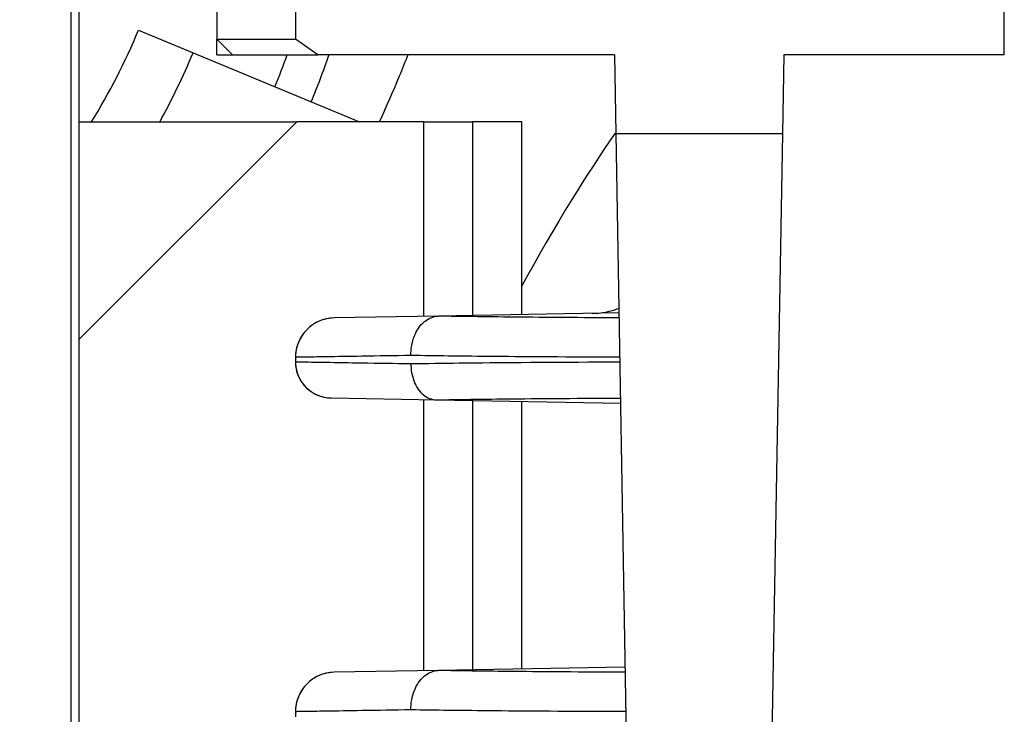
# Model space of a CAD drawing. Units: millimetres. Extents: x -4339 to 1936, y -520 to 11607.
# Drawn here: x -71 to -46, y 146 to 164 of the extents above; entities that cross this region are included whole.
import ezdxf
from ezdxf.enums import TextEntityAlignment as Align

# ---------------------------------------------------------------- set-up
doc = ezdxf.new("R2010")
doc.units = ezdxf.units.MM
doc.header["$LTSCALE"] = 50
doc.layers.get('0').update_dxf_attribs({"linetype": 'CONTINUOUS'})
doc.layers.add('L', color=7, linetype='CONTINUOUS')
doc.layers.add('MASSE', color=7, linetype='CONTINUOUS')
doc.styles.add('TXT8', font='txt8')
doc.dimstyles.new('CAD400-DIM0', dxfattribs={"dimscale": 5, "dimtxt": 3.5, "dimasz": 2, "dimexe": 1, "dimexo": 1.335, "dimgap": 0.09, "dimtad": 1, "dimdec": 4, "dimdsep": 46, "dimcen": 0, "dimclrd": 3, "dimclre": 3, "dimclrt": 7, "dimadec": 0, "dimazin": 0, "dimtfac": 1, "dimtdec": 4, "dimtmove": 0, "dimatfit": 3, "dimfxl": 1, "dimtolj": 1, "dimtzin": 0, "dimarcsym": 0})

# ---------------------------------------------------------------- blocks, each defined once
blk = doc.blocks.new('*D0')
at = {"layer": 'MASSE', "color": 3, "linetype": 'BYBLOCK'}
for p, q in [((-344.999965, 199.699915), (-69.442333, 199.699915)), ((-342.199965, 189.699915), (-339.999965, 199.699915)), ((-339.999965, -40.00001), (-339.999965, 199.699915)), ((-339.999965, 199.699915), (-337.799965, 189.699915)), ((-337.799965, 189.699915), (-342.199965, 189.699915)), ((-339.999965, -40.00001), (-342.199965, -30.00001)), ((-342.199965, -30.00001), (-337.799965, -30.00001)), ((-337.799965, -30.00001), (-339.999965, -40.00001)), ((-223.550325, -40.00001), (-344.999965, -40.00001))]:
    blk.add_line(p, q, dxfattribs=at)
at = {"layer": 'MASSE', "color": 9, "linetype": 'BYBLOCK'}
for p in [(-82.297355, 199.699895), (-223.05038, -40.00006)]:
    blk.add_point(p, dxfattribs=at)
at = {"layer": 'MASSE', "color": 7, "style": 'TXT8', "width": 0.96}
blk.add_text('240', height=17.5, rotation=90, dxfattribs=at).set_placement((-347.700015, 79.849915), align=Align.CENTER)
blk = doc.blocks.new('B-6')
at = {"color": 2, "linetype": 'CONTINUOUS'}
for p, q in [((-69, 160.999134), (-68.698825, 160.999134)), ((-68.698825, 160.999134), (-67.781091, 160.999134)), ((-67.781091, 160.999134), (-67.71, 160.999134)), ((-67.71, 160.999134), (-63.467359, 160.999134)), ((-60.25, 160.999134), (-63.467359, 160.999134)), ((-60.25, 160.999134), (-59, 160.999134)), ((-59, 160.999134), (-59, 156.078483)), ((-57.75, 160.999134), (-59, 160.999134)), ((-57.75, 156.100302), (-57.75, 160.999134)), ((-59, 153.921386), (-59, 147.078483)), ((-57.75, 147.100302), (-57.75, 153.899566))]:
    blk.add_line(p, q, dxfattribs=at)
at = {"color": 9, "linetype": 'CONTINUOUS'}
for p, q in [((-63.467359, 160.999134), (-69, 155.466493)), ((-60.25, 160.999134), (-60.25, 156.056664)), ((-60.25, 153.943206), (-60.25, 147.056664))]:
    blk.add_line(p, q, dxfattribs=at)
blk = doc.blocks.new('B-7')
at = {"color": 2, "linetype": 'CONTINUOUS'}
for p, q in [((-59.872681, 156.06325), (-62.517452, 156.017085)), ((-55.28702, 156.143293), (-59.872681, 156.06325)), ((-63.5, 155.017238), (-63.5, 154.904016)), ((-62.596056, 153.984157), (-59.928553, 153.937595)), ((-59.928553, 153.937595), (-55.247093, 153.855875)), ((-59.872681, 147.06325), (-62.517452, 147.017085)), ((-55.129972, 147.146034), (-59.872681, 147.06325)), ((-63.5, 146.017238), (-63.5, 145.884363))]:
    blk.add_line(p, q, dxfattribs=at)
for centre, radius, start, end in [((-62.5, 155.017238), 1, 91, 180), ((-62.499857, 155.01724), 1, 91.008207, 120.673003), ((-55.999996, 158.131153), 2, 271, 290.846336), ((-62.499857, 155.01724), 1, 120.673003, 136.743963), ((-62.499857, 155.01724), 1, 136.743963, 150.336847), ((-62.499857, 155.01724), 1, 150.336847, 180.000143), ((-62.58, 154.904016), 0.92, 180, 209.667477), ((-62.57986, 154.904014), 0.92, 179.999848, 268.991298), ((-62.58, 154.904016), 0.92, 209.667477, 223.303195), ((-62.58, 154.904016), 0.92, 223.303195, 239.334286), ((-62.58, 154.904016), 0.92, 239.334286, 269), ((-62.5, 146.017238), 1, 91, 180), ((-62.499857, 146.01724), 1, 91.008207, 120.673003), ((-62.499857, 146.01724), 1, 120.673003, 136.743963), ((-62.499857, 146.01724), 1, 136.743963, 150.336847), ((-62.499857, 146.01724), 1, 150.336847, 180.000143)]:
    blk.add_arc(centre, radius, start, end, dxfattribs=at)
blk = doc.blocks.new('B-8')
at = {"layer": 'L', "color": 2, "linetype": 'CONTINUOUS'}
for p, q in [((-65.5, 169.299935), (-65.5, 163.099935)), ((-65.5, 162.699935), (-65.5, 163.099935)), ((-65.5, 162.699935), (-65.1, 162.699935)), ((-55.401466, 162.699935), (-62.934315, 162.699935)), ((-45.5, 162.699935), (-51.098534, 162.699935))]:
    blk.add_line(p, q, dxfattribs=at)
blk = doc.blocks.new('B-12')
at = {"color": 9, "linetype": 'CONTINUOUS'}
for p, q in [((-60.101163, 156.003656), (-60.057305, 156.023573)), ((-60.057305, 156.023573), (-60.012227, 156.039821)), ((-60.012227, 156.039821), (-59.966231, 156.05207)), ((-59.966231, 156.05207), (-59.919615, 156.05999)), ((-59.919615, 156.05999), (-59.872681, 156.06325)), ((-59.76476, 156.061392), (-59.872681, 156.06325)), ((-59.656837, 156.059595), (-59.76476, 156.061392)), ((-59.548914, 156.057856), (-59.656837, 156.059595)), ((-59.440989, 156.056173), (-59.548914, 156.057856)), ((-59.333064, 156.054544), (-59.440989, 156.056173)), ((-59.225138, 156.052967), (-59.333064, 156.054544)), ((-59.117211, 156.051439), (-59.225138, 156.052967)), ((-59.009283, 156.049958), (-59.117211, 156.051439)), ((-58.877492, 156.048211), (-59.009283, 156.049958)), ((-58.7457, 156.046528), (-58.877492, 156.048211)), ((-58.613907, 156.044908), (-58.7457, 156.046528)), ((-58.482113, 156.043349), (-58.613907, 156.044908)), ((-58.350319, 156.041849), (-58.482113, 156.043349)), ((-58.218524, 156.040406), (-58.350319, 156.041849)), ((-58.086729, 156.039017), (-58.218524, 156.040406)), ((-57.954932, 156.037681), (-58.086729, 156.039017)), ((-57.796889, 156.036146), (-57.954932, 156.037681)), ((-57.638846, 156.034682), (-57.796889, 156.036146)), ((-57.480801, 156.033287), (-57.638846, 156.034682)), ((-57.322756, 156.031959), (-57.480801, 156.033287)), ((-57.164711, 156.030698), (-57.322756, 156.031959)), ((-57.006665, 156.0295), (-57.164711, 156.030698)), ((-56.848618, 156.028364), (-57.006665, 156.0295)), ((-56.690571, 156.027289), (-56.848618, 156.028364)), ((-56.51486, 156.026162), (-56.690571, 156.027289)), ((-56.339149, 156.025106), (-56.51486, 156.026162)), ((-56.163437, 156.024121), (-56.339149, 156.025106)), ((-55.987725, 156.023205), (-56.163437, 156.024121)), ((-55.812013, 156.022356), (-55.987725, 156.023205)), ((-55.6363, 156.021574), (-55.812013, 156.022356)), ((-55.460587, 156.020857), (-55.6363, 156.021574)), ((-55.284874, 156.020205), (-55.460587, 156.020857)), ((-60.373078, 155.759023), (-60.340074, 155.80444)), ((-60.340074, 155.80444), (-60.304047, 155.847477)), ((-60.304047, 155.847477), (-60.26487, 155.887829)), ((-60.26487, 155.887829), (-60.222418, 155.925188)), ((-60.222418, 155.925188), (-60.18402, 155.954133)), ((-60.18402, 155.954133), (-60.143502, 155.980399)), ((-60.143502, 155.980399), (-60.101163, 156.003656)), ((-60.499552, 155.499851), (-60.47735, 155.559707)), ((-60.47735, 155.559707), (-60.455192, 155.61157)), ((-60.455192, 155.61157), (-60.430511, 155.662281)), ((-60.430511, 155.662281), (-60.403181, 155.711535)), ((-60.403181, 155.711535), (-60.373078, 155.759023)), ((-60.558106, 155.252617), (-60.547948, 155.315293)), ((-60.547948, 155.315293), (-60.534822, 155.377492)), ((-60.534822, 155.377492), (-60.518699, 155.439062)), ((-60.518699, 155.439062), (-60.499552, 155.499851)), ((-63.476079, 155.017613), (-63.5, 155.017238)), ((-63.452157, 155.017989), (-63.476079, 155.017613)), ((-63.428236, 155.018365), (-63.452157, 155.017989)), ((-63.404315, 155.018741), (-63.428236, 155.018365)), ((-63.380394, 155.019116), (-63.404315, 155.018741)), ((-63.356472, 155.019492), (-63.380394, 155.019116)), ((-63.332551, 155.019868), (-63.356472, 155.019492)), ((-63.30863, 155.020244), (-63.332551, 155.019868)), ((-63.237731, 155.021357), (-63.30863, 155.020244)), ((-63.166832, 155.022471), (-63.237731, 155.021357)), ((-63.095934, 155.023585), (-63.166832, 155.022471)), ((-63.025035, 155.024699), (-63.095934, 155.023585)), ((-62.954136, 155.025813), (-63.025035, 155.024699)), ((-62.883238, 155.026926), (-62.954136, 155.025813)), ((-62.812339, 155.02804), (-62.883238, 155.026926)), ((-62.74144, 155.029154), (-62.812339, 155.02804)), ((-62.625752, 155.030972), (-62.74144, 155.029154)), ((-62.510063, 155.03279), (-62.625752, 155.030972)), ((-62.394374, 155.034607), (-62.510063, 155.03279)), ((-62.278686, 155.036425), (-62.394374, 155.034607)), ((-62.162997, 155.038243), (-62.278686, 155.036425)), ((-62.047309, 155.040061), (-62.162997, 155.038243)), ((-61.93162, 155.041878), (-62.047309, 155.040061)), ((-61.815931, 155.043696), (-61.93162, 155.041878)), ((-61.660324, 155.04614), (-61.815931, 155.043696)), ((-61.504717, 155.048585), (-61.660324, 155.04614)), ((-61.349109, 155.051029), (-61.504717, 155.048585)), ((-61.193502, 155.053473), (-61.349109, 155.051029)), ((-61.037895, 155.055917), (-61.193502, 155.053473)), ((-60.882288, 155.058361), (-61.037895, 155.055917)), ((-60.72668, 155.060806), (-60.882288, 155.058361)), ((-60.571073, 155.06325), (-60.72668, 155.060806)), ((-60.45127, 155.061399), (-60.571073, 155.06325)), ((-60.571064, 155.06325), (-60.569636, 155.126444)), ((-60.569636, 155.126444), (-60.565326, 155.189617)), ((-60.565326, 155.189617), (-60.558106, 155.252617)), ((-60.331466, 155.059608), (-60.45127, 155.061399)), ((-60.211661, 155.057875), (-60.331466, 155.059608)), ((-60.091855, 155.056198), (-60.211661, 155.057875)), ((-59.972048, 155.054575), (-60.091855, 155.056198)), ((-59.852241, 155.053003), (-59.972048, 155.054575)), ((-59.732433, 155.05148), (-59.852241, 155.053003)), ((-59.612625, 155.050003), (-59.732433, 155.05148)), ((-59.466444, 155.048263), (-59.612625, 155.050003)), ((-59.320263, 155.046587), (-59.466444, 155.048263)), ((-59.174081, 155.044974), (-59.320263, 155.046587)), ((-59.027899, 155.043421), (-59.174081, 155.044974)), ((-58.881716, 155.041926), (-59.027899, 155.043421)), ((-58.735532, 155.040488), (-58.881716, 155.041926)), ((-58.589348, 155.039104), (-58.735532, 155.040488)), ((-58.443163, 155.037773), (-58.589348, 155.039104)), ((-58.267979, 155.036244), (-58.443163, 155.037773)), ((-58.092794, 155.034786), (-58.267979, 155.036244)), ((-57.917608, 155.033396), (-58.092794, 155.034786)), ((-57.742422, 155.032074), (-57.917608, 155.033396)), ((-57.567235, 155.030817), (-57.742422, 155.032074)), ((-57.392048, 155.029624), (-57.567235, 155.030817)), ((-57.216861, 155.028492), (-57.392048, 155.029624)), ((-57.041673, 155.027421), (-57.216861, 155.028492)), ((-56.836012, 155.026237), (-57.041673, 155.027421)), ((-56.63035, 155.025133), (-56.836012, 155.026237)), ((-56.424689, 155.024106), (-56.63035, 155.025133)), ((-56.219027, 155.023155), (-56.424689, 155.024106)), ((-56.013364, 155.022279), (-56.219027, 155.023155)), ((-55.807702, 155.021477), (-56.013364, 155.022279)), ((-55.602039, 155.020747), (-55.807702, 155.021477)), ((-55.396375, 155.020088), (-55.602039, 155.020747)), ((-55.380255, 155.020039), (-55.396375, 155.020088)), ((-55.364134, 155.019991), (-55.380255, 155.020039)), ((-55.348014, 155.019943), (-55.364134, 155.019991)), ((-55.331893, 155.019896), (-55.348014, 155.019943)), ((-55.315773, 155.019849), (-55.331893, 155.019896)), ((-55.299652, 155.019802), (-55.315773, 155.019849)), ((-55.283532, 155.019756), (-55.299652, 155.019802)), ((-55.267411, 155.01971), (-55.283532, 155.019756)), ((-63.5, 154.904016), (-63.476081, 154.903637)), ((-63.476081, 154.903637), (-63.452162, 154.903258)), ((-63.452162, 154.903258), (-63.428244, 154.902879)), ((-63.428244, 154.902879), (-63.404325, 154.9025)), ((-63.404325, 154.9025), (-63.380406, 154.902121)), ((-63.380406, 154.902121), (-63.356487, 154.901742)), ((-63.356487, 154.901742), (-63.332569, 154.901363)), ((-63.332569, 154.901363), (-63.30865, 154.900984)), ((-63.30865, 154.900984), (-63.23776, 154.899861)), ((-63.23776, 154.899861), (-63.166871, 154.898737)), ((-63.166871, 154.898737), (-63.095981, 154.897614)), ((-63.095981, 154.897614), (-63.025091, 154.89649)), ((-63.025091, 154.89649), (-62.954202, 154.895366)), ((-62.954202, 154.895366), (-62.883312, 154.894243)), ((-62.883312, 154.894243), (-62.812423, 154.893119)), ((-62.812423, 154.893119), (-62.741533, 154.891996)), ((-62.741533, 154.891996), (-62.625833, 154.890162)), ((-62.625833, 154.890162), (-62.510132, 154.888328)), ((-62.510132, 154.888328), (-62.394432, 154.886493)), ((-62.394432, 154.886493), (-62.278731, 154.884659)), ((-62.278731, 154.884659), (-62.163031, 154.882825)), ((-62.163031, 154.882825), (-62.04733, 154.880991)), ((-62.04733, 154.880991), (-61.93163, 154.879157)), ((-61.93163, 154.879157), (-61.81593, 154.877324)), ((-61.81593, 154.877324), (-61.660322, 154.874857)), ((-61.660322, 154.874857), (-61.504715, 154.872391)), ((-61.504715, 154.872391), (-61.349108, 154.869925)), ((-61.349108, 154.869925), (-61.193501, 154.867459)), ((-61.193501, 154.867459), (-61.037894, 154.864993)), ((-61.037894, 154.864993), (-60.882287, 154.862527)), ((-60.882287, 154.862527), (-60.726679, 154.860061)), ((-60.726679, 154.860061), (-60.571072, 154.857595)), ((-60.571072, 154.857595), (-60.417033, 154.859986)), ((-60.571072, 154.857595), (-60.569761, 154.799462)), ((-60.569761, 154.799462), (-60.565825, 154.741343)), ((-60.417033, 154.859986), (-60.262992, 154.862277)), ((-60.262992, 154.862277), (-60.10895, 154.864475)), ((-60.10895, 154.864475), (-59.954906, 154.866582)), ((-59.954906, 154.866582), (-59.800861, 154.868603)), ((-59.800861, 154.868603), (-59.646815, 154.870543)), ((-59.646815, 154.870543), (-59.492768, 154.872405)), ((-59.492768, 154.872405), (-59.338721, 154.874195)), ((-59.338721, 154.874195), (-59.142527, 154.876376)), ((-59.142527, 154.876376), (-58.946333, 154.878449)), ((-58.946333, 154.878449), (-58.750137, 154.880418)), ((-58.750137, 154.880418), (-58.553941, 154.882288)), ((-58.553941, 154.882288), (-58.357743, 154.884062)), ((-58.357743, 154.884062), (-58.161545, 154.885744)), ((-58.161545, 154.885744), (-57.965346, 154.887338)), ((-57.965346, 154.887338), (-57.769146, 154.888847)), ((-57.769146, 154.888847), (-57.526631, 154.8906)), ((-57.526631, 154.8906), (-57.284115, 154.892232)), ((-57.284115, 154.892232), (-57.041599, 154.893747)), ((-57.041599, 154.893747), (-56.799081, 154.895147)), ((-56.799081, 154.895147), (-56.556563, 154.896435)), ((-56.556563, 154.896435), (-56.314044, 154.897614)), ((-56.314044, 154.897614), (-56.071525, 154.898688)), ((-56.071525, 154.898688), (-55.829005, 154.899659)), ((-55.829005, 154.899659), (-55.758546, 154.899922)), ((-55.758546, 154.899922), (-55.688087, 154.900176)), ((-55.688087, 154.900176), (-55.617628, 154.900423)), ((-55.617628, 154.900423), (-55.547169, 154.900661)), ((-55.547169, 154.900661), (-55.47671, 154.90089)), ((-55.47671, 154.90089), (-55.406251, 154.901112)), ((-55.406251, 154.901112), (-55.335792, 154.901325)), ((-55.335792, 154.901325), (-55.265333, 154.901529)), ((-60.565825, 154.741343), (-60.559226, 154.683379)), ((-60.559226, 154.683379), (-60.54993, 154.625714)), ((-60.54993, 154.625714), (-60.537907, 154.568487)), ((-60.537907, 154.568487), (-60.523124, 154.511841)), ((-60.523124, 154.511841), (-60.505549, 154.455917)), ((-60.505549, 154.455917), (-60.485151, 154.400856)), ((-60.485151, 154.400856), (-60.464768, 154.353132)), ((-60.464768, 154.353132), (-60.442048, 154.306472)), ((-60.442048, 154.306472), (-60.416881, 154.261158)), ((-60.416881, 154.261158), (-60.389155, 154.21747)), ((-60.389155, 154.21747), (-60.358756, 154.17569)), ((-60.358756, 154.17569), (-60.325573, 154.136099)), ((-60.325573, 154.136099), (-60.289494, 154.09898)), ((-60.289494, 154.09898), (-60.250407, 154.064612)), ((-60.250407, 154.064612), (-60.21506, 154.037985)), ((-60.21506, 154.037985), (-60.177767, 154.013821)), ((-60.177767, 154.013821), (-60.138803, 153.992426)), ((-60.138803, 153.992426), (-60.098443, 153.974101)), ((-60.098443, 153.974101), (-60.056962, 153.959152)), ((-60.056962, 153.959152), (-60.014637, 153.947882)), ((-60.014637, 153.947882), (-59.971742, 153.940595)), ((-59.971742, 153.940595), (-59.928553, 153.937595)), ((-59.928553, 153.937595), (-59.819415, 153.939473)), ((-59.819415, 153.939473), (-59.710277, 153.94129)), ((-59.710277, 153.94129), (-59.601137, 153.943048)), ((-59.601137, 153.943048), (-59.491997, 153.944749)), ((-59.491997, 153.944749), (-59.382856, 153.946395)), ((-59.382856, 153.946395), (-59.273714, 153.947989)), ((-59.273714, 153.947989), (-59.164571, 153.949533)), ((-59.164571, 153.949533), (-59.055428, 153.95103)), ((-59.055428, 153.95103), (-58.922418, 153.952792)), ((-58.922418, 153.952792), (-58.789408, 153.954488)), ((-58.789408, 153.954488), (-58.656398, 153.956121)), ((-58.656398, 153.956121), (-58.523386, 153.957693)), ((-58.523386, 153.957693), (-58.390374, 153.959206)), ((-58.390374, 153.959206), (-58.257361, 153.960662)), ((-58.257361, 153.960662), (-58.124348, 153.962062)), ((-58.124348, 153.962062), (-57.991334, 153.963409)), ((-57.991334, 153.963409), (-57.831919, 153.964956)), ((-57.831919, 153.964956), (-57.672504, 153.966432)), ((-57.672504, 153.966432), (-57.513088, 153.967838)), ((-57.513088, 153.967838), (-57.353672, 153.969175)), ((-57.353672, 153.969175), (-57.194255, 153.970447)), ((-57.194255, 153.970447), (-57.034837, 153.971654)), ((-57.034837, 153.971654), (-56.875419, 153.972799)), ((-56.875419, 153.972799), (-56.716001, 153.973883)), ((-56.716001, 153.973883), (-56.532662, 153.975056)), ((-56.532662, 153.975056), (-56.349323, 153.976152)), ((-56.349323, 153.976152), (-56.165983, 153.977173)), ((-56.165983, 153.977173), (-55.982643, 153.978119)), ((-55.982643, 153.978119), (-55.799303, 153.978993)), ((-55.799303, 153.978993), (-55.615962, 153.979795)), ((-55.615962, 153.979795), (-55.432621, 153.980526)), ((-55.432621, 153.980526), (-55.24928, 153.981188)), ((-60.101163, 147.003656), (-60.057305, 147.023573)), ((-60.057305, 147.023573), (-60.012227, 147.039821)), ((-60.012227, 147.039821), (-59.966231, 147.05207)), ((-59.966231, 147.05207), (-59.919615, 147.05999)), ((-59.919615, 147.05999), (-59.872681, 147.06325)), ((-59.76476, 147.061392), (-59.872681, 147.06325)), ((-59.656837, 147.059595), (-59.76476, 147.061392)), ((-59.548914, 147.057856), (-59.656837, 147.059595)), ((-59.440989, 147.056173), (-59.548914, 147.057856)), ((-59.333064, 147.054544), (-59.440989, 147.056173)), ((-59.225138, 147.052967), (-59.333064, 147.054544)), ((-59.117211, 147.051439), (-59.225138, 147.052967)), ((-59.009283, 147.049958), (-59.117211, 147.051439)), ((-58.877492, 147.048211), (-59.009283, 147.049958)), ((-58.7457, 147.046528), (-58.877492, 147.048211)), ((-58.613907, 147.044908), (-58.7457, 147.046528)), ((-58.482113, 147.043349), (-58.613907, 147.044908)), ((-58.350319, 147.041849), (-58.482113, 147.043349)), ((-58.218524, 147.040406), (-58.350319, 147.041849)), ((-58.086729, 147.039017), (-58.218524, 147.040406)), ((-57.954932, 147.037681), (-58.086729, 147.039017)), ((-57.796889, 147.036146), (-57.954932, 147.037681)), ((-57.638846, 147.034682), (-57.796889, 147.036146)), ((-57.480801, 147.033287), (-57.638846, 147.034682)), ((-57.322756, 147.031959), (-57.480801, 147.033287)), ((-57.164711, 147.030698), (-57.322756, 147.031959)), ((-57.006665, 147.0295), (-57.164711, 147.030698)), ((-56.848618, 147.028364), (-57.006665, 147.0295)), ((-56.690571, 147.027289), (-56.848618, 147.028364)), ((-56.50494, 147.0261), (-56.690571, 147.027289)), ((-56.319309, 147.024992), (-56.50494, 147.0261)), ((-56.133677, 147.023961), (-56.319309, 147.024992)), ((-55.948045, 147.023007), (-56.133677, 147.023961)), ((-55.762413, 147.022128), (-55.948045, 147.023007)), ((-55.57678, 147.021324), (-55.762413, 147.022128)), ((-55.391147, 147.020592), (-55.57678, 147.021324)), ((-55.205513, 147.019932), (-55.391147, 147.020592)), ((-55.195795, 147.019899), (-55.205513, 147.019932)), ((-55.186077, 147.019867), (-55.195795, 147.019899)), ((-55.176359, 147.019834), (-55.186077, 147.019867)), ((-55.166641, 147.019802), (-55.176359, 147.019834)), ((-55.156923, 147.01977), (-55.166641, 147.019802)), ((-55.147205, 147.019739), (-55.156923, 147.01977)), ((-55.137487, 147.019707), (-55.147205, 147.019739)), ((-55.127769, 147.019676), (-55.137487, 147.019707)), ((-60.373078, 146.759023), (-60.340074, 146.80444)), ((-60.340074, 146.80444), (-60.304047, 146.847477)), ((-60.304047, 146.847477), (-60.26487, 146.887829)), ((-60.26487, 146.887829), (-60.222418, 146.925188)), ((-60.222418, 146.925188), (-60.18402, 146.954133)), ((-60.18402, 146.954133), (-60.143502, 146.980399)), ((-60.143502, 146.980399), (-60.101163, 147.003656)), ((-60.499552, 146.499851), (-60.47735, 146.559707)), ((-60.47735, 146.559707), (-60.455192, 146.61157)), ((-60.455192, 146.61157), (-60.430511, 146.662281)), ((-60.430511, 146.662281), (-60.403181, 146.711535)), ((-60.403181, 146.711535), (-60.373078, 146.759023)), ((-60.558106, 146.252617), (-60.547948, 146.315293)), ((-60.547948, 146.315293), (-60.534822, 146.377492)), ((-60.534822, 146.377492), (-60.518699, 146.439062)), ((-60.518699, 146.439062), (-60.499552, 146.499851)), ((-63.476079, 146.017613), (-63.5, 146.017238)), ((-63.452157, 146.017989), (-63.476079, 146.017613)), ((-63.428236, 146.018365), (-63.452157, 146.017989)), ((-63.404315, 146.018741), (-63.428236, 146.018365)), ((-63.380394, 146.019116), (-63.404315, 146.018741)), ((-63.356472, 146.019492), (-63.380394, 146.019116)), ((-63.332551, 146.019868), (-63.356472, 146.019492)), ((-63.30863, 146.020244), (-63.332551, 146.019868)), ((-63.237731, 146.021357), (-63.30863, 146.020244)), ((-63.166832, 146.022471), (-63.237731, 146.021357)), ((-63.095934, 146.023585), (-63.166832, 146.022471)), ((-63.025035, 146.024699), (-63.095934, 146.023585)), ((-62.954136, 146.025813), (-63.025035, 146.024699)), ((-62.883238, 146.026926), (-62.954136, 146.025813)), ((-62.812339, 146.02804), (-62.883238, 146.026926)), ((-62.74144, 146.029154), (-62.812339, 146.02804)), ((-62.625752, 146.030972), (-62.74144, 146.029154)), ((-62.510063, 146.03279), (-62.625752, 146.030972)), ((-62.394374, 146.034607), (-62.510063, 146.03279)), ((-62.278686, 146.036425), (-62.394374, 146.034607)), ((-62.162997, 146.038243), (-62.278686, 146.036425)), ((-62.047309, 146.040061), (-62.162997, 146.038243)), ((-61.93162, 146.041878), (-62.047309, 146.040061)), ((-61.815931, 146.043696), (-61.93162, 146.041878)), ((-61.660324, 146.04614), (-61.815931, 146.043696)), ((-61.504717, 146.048585), (-61.660324, 146.04614)), ((-61.349109, 146.051029), (-61.504717, 146.048585)), ((-61.193502, 146.053473), (-61.349109, 146.051029)), ((-61.037895, 146.055917), (-61.193502, 146.053473)), ((-60.882288, 146.058361), (-61.037895, 146.055917)), ((-60.72668, 146.060806), (-60.882288, 146.058361)), ((-60.571073, 146.06325), (-60.72668, 146.060806)), ((-60.45127, 146.061399), (-60.571073, 146.06325)), ((-60.571064, 146.06325), (-60.569636, 146.126444)), ((-60.569636, 146.126444), (-60.565326, 146.189617)), ((-60.565326, 146.189617), (-60.558106, 146.252617)), ((-60.331466, 146.059608), (-60.45127, 146.061399)), ((-60.211661, 146.057875), (-60.331466, 146.059608)), ((-60.091855, 146.056198), (-60.211661, 146.057875)), ((-59.972048, 146.054575), (-60.091855, 146.056198)), ((-59.852241, 146.053003), (-59.972048, 146.054575)), ((-59.732433, 146.05148), (-59.852241, 146.053003)), ((-59.612625, 146.050003), (-59.732433, 146.05148)), ((-59.466444, 146.048263), (-59.612625, 146.050003)), ((-59.320263, 146.046587), (-59.466444, 146.048263)), ((-59.174081, 146.044974), (-59.320263, 146.046587)), ((-59.027899, 146.043421), (-59.174081, 146.044974)), ((-58.881716, 146.041926), (-59.027899, 146.043421)), ((-58.735532, 146.040488), (-58.881716, 146.041926)), ((-58.589348, 146.039104), (-58.735532, 146.040488)), ((-58.443163, 146.037773), (-58.589348, 146.039104)), ((-58.267979, 146.036244), (-58.443163, 146.037773)), ((-58.092794, 146.034786), (-58.267979, 146.036244)), ((-57.917608, 146.033396), (-58.092794, 146.034786)), ((-57.742422, 146.032074), (-57.917608, 146.033396)), ((-57.567235, 146.030817), (-57.742422, 146.032074)), ((-57.392048, 146.029624), (-57.567235, 146.030817)), ((-57.216861, 146.028492), (-57.392048, 146.029624)), ((-57.041673, 146.027421), (-57.216861, 146.028492)), ((-56.836012, 146.026237), (-57.041673, 146.027421)), ((-56.63035, 146.025133), (-56.836012, 146.026237)), ((-56.424689, 146.024106), (-56.63035, 146.025133)), ((-56.219027, 146.023155), (-56.424689, 146.024106)), ((-56.013364, 146.022279), (-56.219027, 146.023155)), ((-55.807702, 146.021477), (-56.013364, 146.022279)), ((-55.602039, 146.020747), (-55.807702, 146.021477)), ((-55.396375, 146.020088), (-55.602039, 146.020747)), ((-55.360617, 146.019981), (-55.396375, 146.020088)), ((-55.32486, 146.019875), (-55.360617, 146.019981)), ((-55.289102, 146.019772), (-55.32486, 146.019875)), ((-55.253344, 146.019671), (-55.289102, 146.019772)), ((-55.217586, 146.019572), (-55.253344, 146.019671)), ((-55.181828, 146.019475), (-55.217586, 146.019572)), ((-55.14607, 146.01938), (-55.181828, 146.019475)), ((-55.110312, 146.019287), (-55.14607, 146.01938))]:
    blk.add_line(p, q, dxfattribs=at)
blk = doc.blocks.new('B-14')
at = {"layer": 'L', "color": 9, "linetype": 'CONTINUOUS'}
for p, q in [((-60.700236, 162.560513), (-60.727068, 162.493127)), ((-60.673559, 162.62796), (-60.700236, 162.560513)), ((-60.647039, 162.69547), (-60.673559, 162.62796)), ((-60.808497, 162.291344), (-60.835948, 162.224209)), ((-60.7812, 162.358543), (-60.808497, 162.291344)), ((-60.754057, 162.425804), (-60.7812, 162.358543)), ((-60.727068, 162.493127), (-60.754057, 162.425804)), ((-60.863552, 162.157137), (-60.924501, 162.010553)), ((-60.835948, 162.224209), (-60.863552, 162.157137)), ((-60.986174, 161.864274), (-61.048566, 161.718303)), ((-60.924501, 162.010553), (-60.986174, 161.864274)), ((-61.111674, 161.572642), (-61.175492, 161.427291)), ((-61.048566, 161.718303), (-61.111674, 161.572642)), ((-61.240015, 161.282253), (-61.30524, 161.137529)), ((-61.175492, 161.427291), (-61.240015, 161.282253)), ((-61.30524, 161.137529), (-61.371161, 160.993122)), ((-55.384602, 160.712188), (-55.526164, 160.503825)), ((-55.666466, 160.294611), (-55.805516, 160.084562)), ((-55.526164, 160.503825), (-55.666466, 160.294611)), ((-55.805516, 160.084562), (-55.943322, 159.873693)), ((-55.943322, 159.873693), (-56.07989, 159.66202)), ((-56.07989, 159.66202), (-56.215229, 159.449558)), ((-56.215229, 159.449558), (-56.349346, 159.236324)), ((-56.482247, 159.022331), (-56.648416, 158.750936)), ((-56.349346, 159.236324), (-56.482247, 159.022331)), ((-56.648416, 158.750936), (-56.812672, 158.478381)), ((-56.812672, 158.478381), (-56.975029, 158.204691)), ((-56.975029, 158.204691), (-57.135501, 157.929891)), ((-57.135501, 157.929891), (-57.294101, 157.654005)), ((-57.294101, 157.654005), (-57.450844, 157.377058)), ((-57.450844, 157.377058), (-57.605744, 157.099075)), ((-57.605744, 157.099075), (-57.758814, 156.820081))]:
    blk.add_line(p, q, dxfattribs=at)
at = {"layer": 'L', "color": 2, "linetype": 'CONTINUOUS'}
for radius, end in [(20, 339.97652), (21, 340.957834)]:
    blk.add_arc((-82.5, 169.543658), radius, 337.5, end, dxfattribs=at)
blk = doc.blocks.new('B-20')
at = {"color": 2, "linetype": 'CONTINUOUS'}
for p, q in [((-63.5, 169.299935), (-63.5, 163.099935)), ((-45.5, 162.699935), (-45.5, 165.866048)), ((-65.1, 162.699935), (-65.5, 163.099935)), ((-65.5, 163.099935), (-63.5, 163.099935)), ((-62.934315, 162.699935), (-63.5, 163.099935)), ((-65.1, 162.699935), (-62.934315, 162.699935)), ((-55.401466, 162.699935), (-55.366556, 160.699935)), ((-51.098534, 162.699935), (-51.133444, 160.699935)), ((-55.366556, 160.699935), (-55.032469, 141.5601)), ((-55.366556, 160.699935), (-51.133444, 160.699935)), ((-51.133444, 160.699935), (-51.467531, 141.5601))]:
    blk.add_line(p, q, dxfattribs=at)
blk = doc.blocks.new('B-21')
at = {"color": 9, "linetype": 'CONTINUOUS'}
blk.add_line((-69.2, 280.653708), (-69.2, 109.775405), dxfattribs=at)
at = {"color": 2, "linetype": 'CONTINUOUS'}
for p, q in [((-69, 280.653708), (-69, 109.659935)), ((-69, 280.653708), (-69, 109.659935)), ((-67.486913, 163.325033), (-66.101138, 162.751027)), ((-66.101138, 162.751027), (-61.871695, 160.999134))]:
    blk.add_line(p, q, dxfattribs=at)
blk.add_arc((-82.5, 169.543658), 16.25, 328.238307, 337.5, dxfattribs=at)
at = {"color": 9, "linetype": 'CONTINUOUS'}
blk.add_arc((-82.5, 169.543658), 17.75, 331.186955, 337.5, dxfattribs=at)

msp = doc.modelspace()

# ---------------------------------------------------------------- block references
for name in ['B-21', 'B-6', 'B-20', 'B-7', 'B-12']:
    msp.add_blockref(name, (0, 0))
at = {"layer": 'L'}
for name in ['B-8', 'B-14']:
    msp.add_blockref(name, (0, 0), dxfattribs=at)

# ---------------------------------------------------------------- dimensions: what is measured, and where the dimension line sits
at = {"layer": 'MASSE', "color": 3}
dim = msp.add_linear_dim(base=(-339.999965, -40.00001), p1=(-223.05038, -40.00006), p2=(-82.297355, 199.699895), angle=90, dimstyle='CAD400-DIM0', dxfattribs=at)
dim.commit()
dim.dimension.update_dxf_attribs({"geometry": '*D0', "text_midpoint": (-356.450015, 79.849915), "dimtype": 128})

doc.saveas('drawing.dxf')
